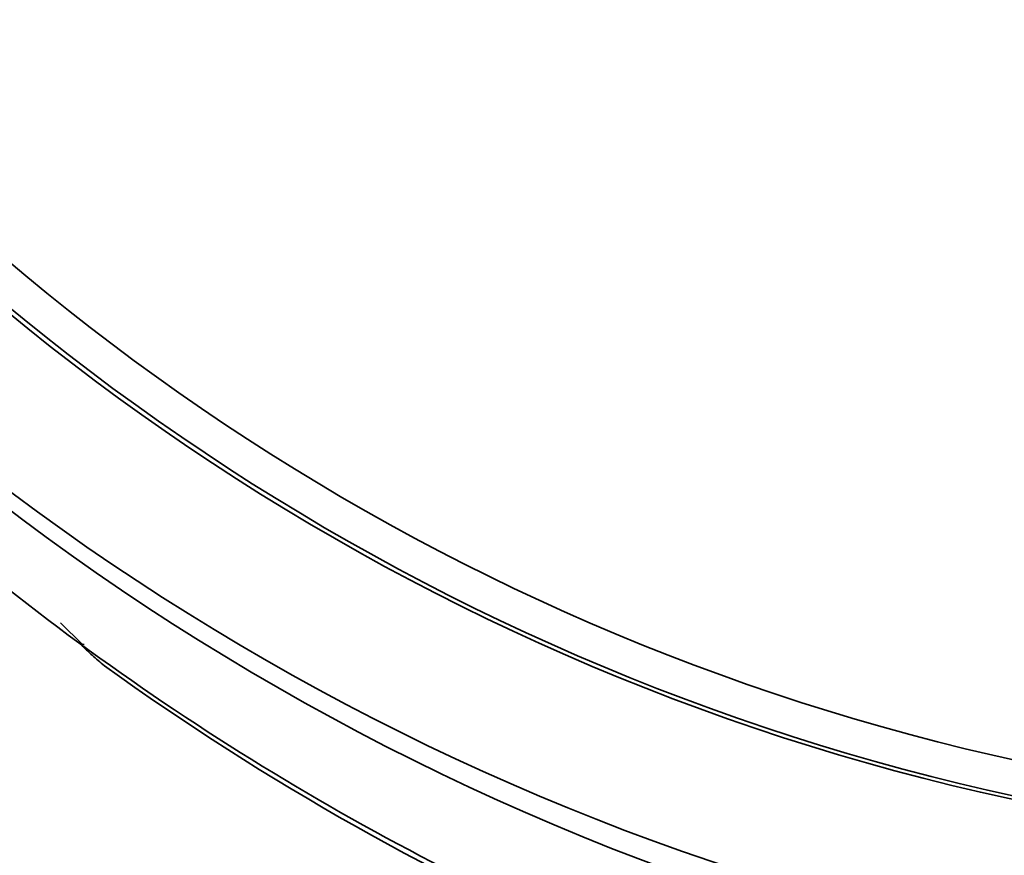
# Paper-space layout 'Blatt3' of a CAD drawing. Units: millimetres. Extents: x 0 to 4200, y 0 to 2970.
# Drawn here: x 1235 to 1251, y 1684 to 1698 of the extents above; entities that cross this region are included whole.
import ezdxf

# ---------------------------------------------------------------- set-up
doc = ezdxf.new("R2010")
doc.units = ezdxf.units.MM
doc.layers.add('1', color=7, linetype='Continuous')
doc.styles.add('SLDTEXTSTYLE1', font='TXT', dxfattribs={"width": 0.605})
doc.dimstyles.new('SLDDIMSTYLE0', dxfattribs={"dimtxt": 35, "dimasz": 25, "dimexe": 0, "dimexo": 0.0625, "dimgap": 8.75, "dimtad": 1, "dimdec": 1, "dimlfac": 5, "dimrnd": 1e-09, "dimzin": 12, "dimdsep": 46, "dimtxsty": 'SLDTEXTSTYLE1', "dimsah": 1, "dimcen": 0.09, "dimadec": 0, "dimazin": 3, "dimtfac": 1, "dimtdec": 1, "dimtofl": 0, "dimtmove": 0, "dimatfit": 3, "dimfxl": 1, "dimfrac": 2, "dimtolj": 1, "dimtzin": 12, "dimarcsym": 0})

# ---------------------------------------------------------------- blocks, each defined once
blk = doc.blocks.new('_D_10')
at = {"layer": '1', "ltscale": 10}
for p, q in [((514.795, 2560.928), (514.795, 2646.106)), ((1440.795, 1633.928), (1440.795, 2646.106)), ((1440.795, 2636.106), (514.795, 2636.106))]:
    blk.add_line(p, q, dxfattribs=at)
for points in [[(514.795, 2636.106), (539.795, 2632.106), (539.795, 2640.106)], [(1440.795, 2636.106), (1415.795, 2640.106), (1415.795, 2632.106)]]:
    blk.add_solid(points, dxfattribs=at)
at = {"layer": '1', "ltscale": 10, "insert": (937.691, 2681.224), "char_height": 35, "attachment_point": 1, "style": 'SLDTEXTSTYLE1'}
blk.add_mtext('926', dxfattribs=at)

psp = doc.layouts.new('Blatt3')

# ---------------------------------------------------------------- linework, layer by layer
at = {"color": 7, "linetype": 'Continuous', "lineweight": 35, "ltscale": 10}
psp.add_line((1235.369, 1688.275), (1235.731, 1687.922), dxfattribs=at)
at = {"color": 7, "linetype": 'Continuous', "lineweight": 35, "ltscale": 100}
for centre, radius in [((1259.705, 1723.427), 41.742), ((1259.264, 1723.427), 41.23), ((1259.231, 1723.427), 38.923)]:
    psp.add_circle(centre, radius, dxfattribs=at)
for centre, radius, start, end in [((1259.28, 1723.413), 38.864, 272.948, 267.052), ((1259.265, 1723.413), 38.285, 273.7418, 266.2582), ((1261.684, 1723.396), 43.969, 229.2726, 247.0622)]:
    psp.add_arc(centre, radius, start, end, dxfattribs=at)
psp.add_ellipse((1261.874, 1723.415), major_axis=(-10.222, 42.972), ratio=0.999329, start_param=2.28412, end_param=2.505211, dxfattribs=at)
at = {"color": 7, "linetype": 'Continuous', "lineweight": 35, "ltscale": 10}
psp.add_open_spline([(1235.757, 1687.919), (1235.739, 1687.924), (1235.702, 1687.934), (1235.736, 1687.882), (1235.877, 1687.752), (1236.019, 1687.632), (1236.09, 1687.571)], degree=3, knots=[0, 0, 0, 0, 0.248551, 0.49749, 0.747941, 1, 1, 1, 1], dxfattribs=at)

# ---------------------------------------------------------------- dimensions: what is measured, and where the dimension line sits
at = {"layer": '1', "ltscale": 10}
dim = psp.add_linear_dim(base=(514.795, 2636.106), p1=(1440.795, 1623.928), p2=(514.795, 2550.928), dimstyle='SLDDIMSTYLE0', dxfattribs=at)
dim.commit()
dim.dimension.update_dxf_attribs({"geometry": '_D_10', "text_midpoint": (977.795, 2636.106), "dimtype": 160})

doc.saveas('drawing.dxf')
